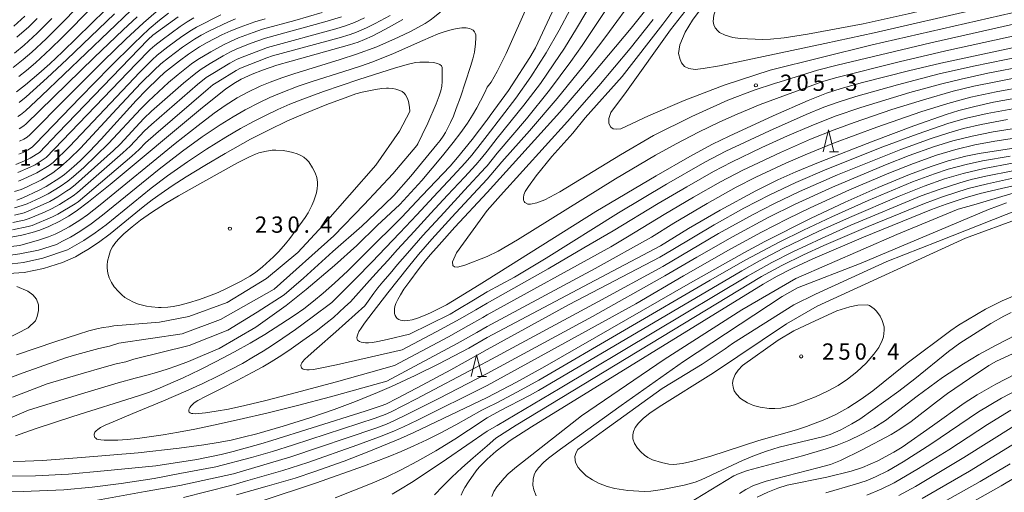
# Model space of a CAD drawing. Units: millimetres. Extents: x -68000 to -66000, y 27000 to 28500.
# Drawn here: x -67735 to -67508, y 27529 to 27638 of the extents above; entities that cross this region are included whole.
import ezdxf

# ---------------------------------------------------------------- set-up
doc = ezdxf.new("R2010")
doc.units = ezdxf.units.MM
for name, color, linetype, lineweight in [('633200_針葉樹林', 7, 'Continuous', 9), ('710100_等高線（計曲線）', 7, 'Continuous', 20), ('710200_等高線（主曲線）', 7, 'Continuous', 9), ('731200_図化機測定による標高点', 7, 'Continuous', 20), ('731207_図化機測定による標高点（注記）', 7, 'Continuous', 20)]:
    doc.layers.add(name, color=color, linetype=linetype, lineweight=lineweight)
doc.styles.add('Style-WORKING', font='txt')

msp = doc.modelspace()

# ---------------------------------------------------------------- linework, layer by layer
at = {"layer": '633200_針葉樹林'}
for p, q in [((-67548.032, 27607.81), (-67545.948, 27607.81)), ((-67629.112, 27556.04), (-67627.028, 27556.04))]:
    msp.add_line(p, q, dxfattribs=at)
at = {"layer": '633200_針葉樹林', "flags": 128}
for points in [[(-67549.49, 27607.81), (-67548.24, 27612.81), (-67546.99, 27607.81)], [(-67630.57, 27556.04), (-67629.32, 27561.04), (-67628.07, 27556.04)]]:
    msp.add_lwpolyline(points, dxfattribs=at)
at = {"layer": '710100_等高線（計曲線）', "flags": 128}
for points in [[(-67506.36, 27716.93), (-67513.4, 27709.42), (-67525.09, 27696.69), (-67546.36, 27673.2), (-67565.48, 27651.8), (-67572.81, 27643.33), (-67573.27, 27642.62), (-67574.21, 27640.68), (-67574.65, 27639.27), (-67574.82, 27637.81), (-67574.69, 27637.04), (-67574.37, 27636.32), (-67573.76, 27635.6), (-67573.34, 27635.27), (-67572.03, 27634.66), (-67570.3, 27634.12), (-67568.58, 27633.85), (-67563.44, 27633.66), (-67561.63, 27633.7), (-67558.45, 27634.01), (-67553.11, 27634.84), (-67540.25, 27637.24), (-67529.92, 27639.57), (-67495.28, 27647.74)], [(-67626.91, 27615.14), (-67626.24, 27616.12), (-67622.01, 27621.9), (-67621.12, 27623.19), (-67617.03, 27629.5), (-67615.79, 27631.74), (-67608.67, 27646.9), (-67604.06, 27658.95), (-67603.23, 27661.76), (-67602.82, 27663.85), (-67602.77, 27665.15), (-67602.82, 27666.6), (-67603.18, 27667.87), (-67603.59, 27668.74), (-67604.9, 27669.63), (-67605.75, 27669.84), (-67607.38, 27669.92), (-67609.42, 27669.72), (-67617.62, 27667.94), (-67620.73, 27666.87), (-67623.6, 27665.54), (-67625.46, 27664.21), (-67626.91, 27662.78)], [(-67735.37, 27621.59), (-67733.25, 27623.2), (-67730.17, 27625.78), (-67727.7, 27628), (-67724.77, 27630.78), (-67711.57, 27643.73)], [(-67734.77, 27607.24), (-67733.65, 27607.71), (-67732.63, 27608.25), (-67731.65, 27608.92), (-67730.94, 27609.59), (-67720.7, 27620.26), (-67713.79, 27627.31), (-67708.32, 27632.72), (-67704.77, 27636.06), (-67702.42, 27638.1), (-67700.35, 27639.72)], [(-67626.91, 27598.45), (-67610.15, 27616.91), (-67602.52, 27625.75), (-67593.75, 27636.22), (-67589.71, 27641.26)], [(-67736.55, 27588.16), (-67734.08, 27588.63), (-67731.77, 27589.19), (-67729.94, 27589.77), (-67727.89, 27590.59), (-67725.39, 27591.79), (-67723.4, 27592.96), (-67721.63, 27594.13), (-67718.73, 27596.26), (-67713.74, 27600.23), (-67692.47, 27618.01), (-67687.2, 27622.19), (-67685.27, 27623.5), (-67683.56, 27624.47), (-67681.05, 27625.66), (-67678.64, 27626.6), (-67675.35, 27627.71), (-67672.07, 27628.68), (-67658.58, 27632.4), (-67656.65, 27633.01), (-67655.13, 27633.62), (-67653.4, 27634.4), (-67650.32, 27635.99), (-67646.32, 27638.21)], [(-67733.43, 27638.99), (-67735.98, 27636.68)], [(-67735.23, 27596.68), (-67733.87, 27597.22), (-67730.28, 27598.91), (-67728.54, 27599.82), (-67725.38, 27601.79), (-67724.27, 27602.59), (-67722.11, 27604.4), (-67720.59, 27605.8), (-67718.53, 27607.86), (-67715.82, 27610.73), (-67707.75, 27619.6), (-67705.37, 27622.08), (-67702.65, 27624.75), (-67701.24, 27626.01), (-67697.79, 27628.76), (-67695.72, 27630.29), (-67693.19, 27631.92), (-67691.43, 27632.96), (-67688.02, 27634.69), (-67685.95, 27635.63), (-67683.82, 27636.51), (-67680.45, 27637.69), (-67678.02, 27638.42)], [(-67490.12, 27635.11), (-67522.38, 27628.18), (-67529.82, 27626.46), (-67540.4, 27623.74), (-67545.31, 27622.35), (-67548.73, 27621.25), (-67552.94, 27619.6), (-67560.97, 27616.06), (-67571.14, 27611.39), (-67574.97, 27609.51), (-67580.18, 27606.71), (-67587.92, 27602.27), (-67601.82, 27594.01), (-67626.91, 27578.28)], [(-67505.96, 27620), (-67510.23, 27619.2), (-67514.5, 27618.25), (-67518.22, 27617.27), (-67521.14, 27616.36), (-67528.55, 27613.77), (-67537.92, 27610.27), (-67550.14, 27605.49), (-67555.76, 27603.17), (-67559.92, 27601.33), (-67564.97, 27598.83), (-67573.19, 27594.32), (-67580.5, 27590.11), (-67586.93, 27586.14), (-67603.37, 27577.49), (-67626.91, 27565)], [(-67626.91, 27615.14), (-67626.94, 27615.1), (-67630.38, 27610.63), (-67633.74, 27606.47), (-67635.46, 27604.51), (-67641.92, 27597.62), (-67646.67, 27592.7), (-67654.74, 27584.6), (-67659.01, 27580.41), (-67662.04, 27577.58), (-67664.68, 27575.24), (-67666.92, 27573.38), (-67669.12, 27571.67), (-67671.36, 27570.07), (-67674.4, 27568.08), (-67678.11, 27565.74), (-67681.48, 27563.72), (-67685.08, 27561.71), (-67689.31, 27559.48), (-67693.14, 27557.57), (-67696.98, 27555.78), (-67702.75, 27553.23), (-67704.91, 27552.37), (-67707.2, 27551.6), (-67722.35, 27546.84), (-67731.08, 27543.99), (-67735.54, 27542.41)], [(-67486.22, 27611.59), (-67513.51, 27607.37), (-67516.6, 27606.75), (-67520.66, 27605.7), (-67524.58, 27604.44), (-67529.61, 27602.55), (-67536.8, 27599.56), (-67544.38, 27596.19), (-67552.39, 27592.43), (-67562.91, 27587.14), (-67567.62, 27584.64), (-67580.04, 27577.66), (-67613.58, 27558.38), (-67620.13, 27554.75), (-67626.91, 27551.25)], [(-67676.46, 27608.14), (-67677.74, 27607.94), (-67679.49, 27607.53), (-67680.27, 27607.28), (-67681.66, 27606.66), (-67684.41, 27605.22), (-67692.44, 27600.78), (-67698.01, 27597.63), (-67700.99, 27595.86), (-67704.22, 27593.8), (-67706.76, 27592.02), (-67708.73, 27590.51), (-67710.62, 27588.88), (-67711.69, 27587.82), (-67712.43, 27586.98), (-67713.22, 27585.88), (-67713.67, 27585.03), (-67714.01, 27584.03), (-67714.34, 27582.58), (-67714.43, 27581.71), (-67714.43, 27580.97), (-67714.27, 27579.84), (-67713.96, 27578.8), (-67713.46, 27577.72), (-67712.81, 27576.71), (-67711.86, 27575.62), (-67711.09, 27574.85), (-67710.37, 27574.26), (-67709.69, 27573.83), (-67708.27, 27573.13), (-67707.22, 27572.75), (-67705.36, 27572.27), (-67704.27, 27572.09), (-67702.63, 27571.97), (-67702.03, 27571.96), (-67700.47, 27572.03), (-67699.26, 27572.19), (-67697.72, 27572.51), (-67695.69, 27573.05), (-67693.17, 27573.82), (-67690.86, 27574.62), (-67688.85, 27575.43), (-67686.78, 27576.4), (-67683.59, 27578.03), (-67681.56, 27579.17), (-67680.29, 27580.02), (-67678.68, 27581.34), (-67676.11, 27583.61), (-67674.87, 27584.83), (-67673.33, 27586.59), (-67672.33, 27587.85), (-67668.8, 27592.66), (-67668.12, 27593.75), (-67667.26, 27595.4), (-67666.82, 27596.49), (-67666.25, 27598.35), (-67666.04, 27599.34), (-67665.96, 27600.1), (-67665.98, 27600.77), (-67666.18, 27601.89), (-67666.52, 27602.94), (-67667.12, 27604.08), (-67668.01, 27605.45), (-67668.41, 27605.91), (-67669.15, 27606.52), (-67669.84, 27606.95), (-67670.66, 27607.33), (-67671.65, 27607.65), (-67672.69, 27607.89), (-67673.88, 27608.06), (-67675.61, 27608.17), (-67676.46, 27608.14)], [(-67503.97, 27600.32), (-67508.42, 27599.36), (-67513.28, 27598.15), (-67516.74, 27597.16), (-67521.14, 27595.74), (-67524.48, 27594.53), (-67540.17, 27588.16), (-67551.86, 27583.18), (-67556.49, 27581.01), (-67560.23, 27579.06), (-67563.34, 27577.28), (-67616.7, 27544.5), (-67621.61, 27541.32), (-67624.85, 27538.87), (-67626.91, 27537.06)], [(-67626.91, 27598.45), (-67634.33, 27590.43), (-67637.97, 27586.4), (-67639.99, 27584.12), (-67641.21, 27582.65), (-67642.81, 27580.6), (-67644.75, 27578.03), (-67646.08, 27576.18), (-67646.9, 27574.89), (-67647.51, 27573.77), (-67647.92, 27572.88), (-67648.14, 27572.21), (-67648.23, 27571.66), (-67648.27, 27571.13), (-67648.22, 27570.58), (-67648.1, 27570.1), (-67647.89, 27569.73), (-67647.62, 27569.45), (-67647.28, 27569.22), (-67646.88, 27569.03), (-67646.51, 27568.93), (-67645.95, 27568.88), (-67645.19, 27568.92), (-67644.2, 27569.11), (-67642.95, 27569.48), (-67641.54, 27570.01), (-67639.95, 27570.72), (-67638.09, 27571.63), (-67636.3, 27572.59), (-67633.5, 27574.26), (-67628.76, 27577.17), (-67626.91, 27578.28)], [(-67735.27, 27576.76), (-67732.76, 27575.7), (-67731.59, 27574.85), (-67730.74, 27573.84), (-67730.26, 27572.56), (-67730.26, 27571.24), (-67730.58, 27569.85), (-67730.95, 27568.84), (-67732.66, 27567.3), (-67743.34, 27561.85)], [(-67559.83, 27564.41), (-67556.21, 27566.56), (-67552.46, 27568.36), (-67546.3, 27571.17), (-67543.31, 27572.13), (-67541.48, 27572.51), (-67539.24, 27572.59), (-67538.8, 27572.41), (-67537.7, 27571.63), (-67537.2, 27571.13), (-67536.35, 27569.93), (-67535.86, 27568.96), (-67535.41, 27567.51), (-67535.39, 27566.76), (-67535.58, 27565.18), (-67535.86, 27564.33), (-67536.65, 27562.73), (-67537.78, 27561.18), (-67539.59, 27559.16), (-67541.7, 27557.15), (-67543.85, 27555.41), (-67546.04, 27554.01), (-67548.49, 27552.65), (-67551.28, 27551.35), (-67556.12, 27549.51), (-67557.53, 27549.12), (-67559.24, 27548.8), (-67560.62, 27548.68), (-67561.95, 27548.72), (-67564.03, 27548.97), (-67565.56, 27549.37), (-67566.95, 27549.97), (-67568.53, 27550.97), (-67569.47, 27551.98), (-67569.96, 27552.77), (-67570.25, 27553.62), (-67570.34, 27554.5), (-67570.21, 27555.34), (-67569.76, 27556.5), (-67569.1, 27557.48), (-67568.08, 27558.62), (-67559.83, 27564.41)], [(-67736.14, 27536.49), (-67733.32, 27536.57), (-67729.38, 27536.76), (-67720.38, 27537.39), (-67707.33, 27538.51), (-67697.89, 27539.53), (-67692.19, 27540.3), (-67688.86, 27540.84), (-67685.89, 27541.42), (-67683.08, 27542.06), (-67679.93, 27542.89), (-67673.91, 27544.64), (-67667.74, 27546.57), (-67662.12, 27548.48), (-67657.27, 27550.27), (-67652.17, 27552.34), (-67648.93, 27553.74), (-67643.47, 27556.26), (-67638.02, 27558.98), (-67631.15, 27562.62), (-67626.91, 27565)], [(-67564.68, 27528.25), (-67562.23, 27529.44), (-67559.94, 27530.39), (-67557.78, 27531.02), (-67548.61, 27532.9), (-67543.06, 27534.28), (-67540.43, 27535.11), (-67536.92, 27536.66), (-67533.17, 27538.62), (-67531.24, 27539.76), (-67524.32, 27544.67), (-67517, 27549.93), (-67513.96, 27551.86), (-67509.69, 27554.32), (-67505.23, 27556.63)], [(-67684.67, 27528.85), (-67677.58, 27530.8), (-67671.16, 27532.69), (-67666.62, 27534.16), (-67659.83, 27536.59), (-67654.19, 27538.78), (-67646.86, 27541.81), (-67643.83, 27543.15), (-67626.91, 27551.25)], [(-67632.88, 27528.77), (-67632.48, 27529.68), (-67632.04, 27530.5), (-67631.18, 27531.8), (-67629.96, 27533.56), (-67629.18, 27534.64), (-67628.59, 27535.34), (-67627.77, 27536.22), (-67626.91, 27537.06)], [(-67524.11, 27525.79), (-67513.3, 27531.88), (-67506.42, 27535.95)]]:
    msp.add_lwpolyline(points, dxfattribs=at)
at = {"layer": '710200_等高線（主曲線）', "flags": 128}
for points in [[(-67487.14, 27644.14), (-67538.17, 27632.38), (-67549.96, 27629.51), (-67561.71, 27626.57), (-67572.29, 27623.15), (-67581.48, 27619.62), (-67589.69, 27616.05), (-67596.07, 27613.09), (-67597.03, 27613.01), (-67597.83, 27613.09), (-67598.41, 27613.43), (-67598.83, 27614.34), (-67598.87, 27615.43), (-67598.37, 27616.85), (-67594.82, 27621.7), (-67584.66, 27635.88), (-67572.85, 27651.01), (-67564.3, 27661.44), (-67547.44, 27681.21), (-67538, 27692.96), (-67535.85, 27695.78), (-67516.42, 27719.29), (-67507.88, 27728.8), (-67506.54, 27730.51)], [(-67489.66, 27646.32), (-67537.72, 27635.15), (-67549.1, 27632.71), (-67573.36, 27627.59), (-67577.12, 27626.94), (-67578.94, 27626.74), (-67580.44, 27626.94), (-67581.42, 27627.4), (-67582.1, 27628.24), (-67582.43, 27629.02), (-67582.82, 27630.39), (-67582.53, 27632.42), (-67581.29, 27635.32), (-67579.59, 27638.08), (-67574.06, 27645.61), (-67563.75, 27657.85), (-67544.07, 27680.4), (-67523.73, 27704.18), (-67511.04, 27718.47), (-67499.06, 27731.23)], [(-67618.35, 27658.2), (-67617.01, 27657.64), (-67615.82, 27656.93), (-67615.07, 27656.27), (-67614.59, 27655.63), (-67614.09, 27654.75), (-67613.81, 27653.99), (-67613.73, 27652.8), (-67613.84, 27651.33), (-67614.22, 27649.76), (-67614.87, 27647.91), (-67617.24, 27642.28), (-67622.53, 27630.41), (-67624.58, 27626.28), (-67626.01, 27623.85), (-67626.91, 27622.66)], [(-67652.32, 27631.98), (-67647.33, 27634.19), (-67644.57, 27635.49), (-67642.69, 27636.48), (-67641.17, 27637.36), (-67640.02, 27638.11), (-67639.05, 27638.82), (-67637.81, 27639.84), (-67636.19, 27641.26), (-67634.55, 27642.8), (-67633.04, 27644.31), (-67631.61, 27645.83), (-67630.26, 27647.35), (-67629.08, 27648.78), (-67628.03, 27650.13), (-67626.97, 27651.61), (-67626.91, 27651.69)], [(-67712.96, 27649.67), (-67724.57, 27637.73), (-67728.54, 27633.79), (-67731.8, 27630.76), (-67733.81, 27629.03), (-67736.09, 27627.22)], [(-67488.97, 27640.92), (-67524.65, 27632.91), (-67546.29, 27627.74), (-67550.77, 27626.55), (-67559.37, 27623.86), (-67560.69, 27623.49), (-67565.36, 27621.94), (-67571.44, 27619.66), (-67579.77, 27615.93), (-67588.56, 27611.51), (-67596.15, 27607.06), (-67610.12, 27598.59), (-67613.64, 27596.73), (-67615.45, 27596.04), (-67616.94, 27595.72), (-67617.54, 27595.73), (-67618.18, 27596.09), (-67618.38, 27596.31), (-67618.5, 27596.69), (-67618.53, 27597.29), (-67618.44, 27597.89), (-67618.11, 27598.66), (-67617.41, 27599.83), (-67615.61, 27602.29), (-67612, 27606.67), (-67607.16, 27612.11), (-67604.33, 27615.6), (-67595.82, 27625.12), (-67586.44, 27637.14), (-67576.48, 27650.42)], [(-67710.78, 27648.37), (-67724.81, 27634.09), (-67727.5, 27631.47), (-67730.97, 27628.29), (-67733.06, 27626.49), (-67734.8, 27625.1)], [(-67626.91, 27601.5), (-67623.48, 27605.48), (-67617.15, 27612.58), (-67610.77, 27620.04), (-67604.89, 27627.35), (-67599.55, 27634.36), (-67592.55, 27643.9)], [(-67626.91, 27607.9), (-67624.61, 27610.9), (-67618.42, 27618.53), (-67614.64, 27623.53), (-67611.53, 27628), (-67609.11, 27631.68), (-67606.35, 27636.16), (-67602.03, 27643.46)], [(-67626.91, 27604.58), (-67624.63, 27607.51), (-67617.84, 27615.41), (-67612.55, 27621.98), (-67607.62, 27628.57), (-67605.02, 27632.25), (-67598.54, 27641.95)], [(-67735.8, 27594.86), (-67734, 27595.39), (-67732.89, 27595.82), (-67729.91, 27597.19), (-67728.03, 27598.14), (-67725.27, 27599.82), (-67723.51, 27601.01), (-67722.22, 27602.07), (-67719.85, 27604.21), (-67714.11, 27609.69), (-67706.72, 27617.71), (-67704.93, 27619.47), (-67700.29, 27623.72), (-67698.06, 27625.62), (-67694.99, 27628.03), (-67693.54, 27629.03), (-67690.59, 27630.82), (-67687.64, 27632.43), (-67686.02, 27633.21), (-67684.21, 27633.99), (-67680.8, 27635.27), (-67678.63, 27635.99), (-67671.22, 27638), (-67664.94, 27639.84)], [(-67708.98, 27640.3), (-67729.58, 27620.69), (-67733.29, 27617.23), (-67734.39, 27616.3), (-67735.02, 27615.89)], [(-67688.25, 27639.34), (-67693.9, 27636.48), (-67695.03, 27635.82), (-67697.24, 27634.33), (-67700.51, 27631.94), (-67702.92, 27630.03), (-67704.09, 27628.96), (-67706.92, 27626.12), (-67723.12, 27609.01), (-67726.89, 27605.29), (-67727.81, 27604.64), (-67730.65, 27602.93), (-67733.77, 27601.45), (-67734.85, 27601.01)], [(-67712.79, 27639.58), (-67723.75, 27629.01), (-67728.29, 27624.78), (-67733.15, 27620.44), (-67734.74, 27619.12)], [(-67703.13, 27640), (-67706.1, 27637.46), (-67710.15, 27633.73), (-67715.27, 27628.75), (-67723.82, 27620.18), (-67732.25, 27611.66), (-67732.87, 27611.18), (-67733.66, 27610.68), (-67734.62, 27610.2)], [(-67626.91, 27611.53), (-67620.27, 27620.14), (-67616.8, 27625.02), (-67613.27, 27630.59), (-67610.33, 27635.82), (-67607.79, 27640.54)], [(-67736.27, 27589.84), (-67732.66, 27590.56), (-67731.77, 27590.82), (-67727.02, 27592.78), (-67725.83, 27593.42), (-67721.85, 27595.84), (-67721.16, 27596.29), (-67708.75, 27606.81), (-67707.11, 27608.3), (-67705.61, 27609.86), (-67703.27, 27611.93), (-67691.17, 27622.29), (-67690.07, 27623.17), (-67688.98, 27623.9), (-67684.72, 27626.53), (-67683.7, 27627.05), (-67677.69, 27629.42), (-67676.32, 27629.9), (-67661.01, 27634.03), (-67658.5, 27634.77), (-67657.01, 27635.3), (-67654.67, 27636.32), (-67652.72, 27637.29), (-67649.26, 27639.15)], [(-67736.17, 27591.5), (-67733.55, 27592.07), (-67732.43, 27592.4), (-67728.89, 27593.86), (-67727.26, 27594.62), (-67725.4, 27595.69), (-67722.28, 27597.63), (-67721.27, 27598.38), (-67710.81, 27607.54), (-67709.18, 27609.08), (-67705.83, 27612.63), (-67704.22, 27614.11), (-67693.65, 27623.26), (-67691.62, 27624.86), (-67690.12, 27625.84), (-67686.16, 27628.21), (-67684.52, 27629.08), (-67682.7, 27629.84), (-67677.51, 27631.8), (-67661.78, 27636.13), (-67659.52, 27636.81), (-67657.44, 27637.58), (-67655.13, 27638.61)], [(-67727.19, 27638.49), (-67730.62, 27635.1), (-67733.6, 27632.37), (-67735.81, 27630.53)], [(-67684.9, 27638.42), (-67686.52, 27637.74), (-67691.06, 27635.57), (-67692.77, 27634.66), (-67694.33, 27633.72), (-67697.1, 27631.87), (-67700.3, 27629.45), (-67702.1, 27628), (-67703.64, 27626.59), (-67706.68, 27623.55), (-67712.22, 27617.68), (-67720.63, 27608.63), (-67723.12, 27606.14), (-67725.17, 27604.3), (-67727.01, 27602.94), (-67729.6, 27601.37), (-67733.06, 27599.67), (-67734.28, 27599.13), (-67735.78, 27598.64)], [(-67735.77, 27593.22), (-67733.6, 27593.77), (-67732.48, 27594.17), (-67728.54, 27595.93), (-67727.67, 27596.37), (-67725.85, 27597.43), (-67723.71, 27598.77), (-67722.95, 27599.28), (-67721.73, 27600.24), (-67712.99, 27608.12), (-67711.49, 27609.57), (-67706, 27615.45), (-67704.22, 27617.12), (-67696.9, 27623.57), (-67694.05, 27625.88), (-67692.78, 27626.82), (-67690.72, 27628.13), (-67687.74, 27629.87), (-67686.05, 27630.77), (-67684.54, 27631.46), (-67681.24, 27632.77), (-67677.97, 27633.93), (-67664.33, 27637.71), (-67660.45, 27638.88)], [(-67698.12, 27638.86), (-67703.9, 27634.61), (-67705.01, 27633.65), (-67725.84, 27612.08), (-67730.06, 27607.59), (-67732.22, 27606.31), (-67733.52, 27605.69), (-67735.48, 27604.88)], [(-67735.23, 27634.15), (-67732.54, 27636.56), (-67730.56, 27638.48)], [(-67694.48, 27638.59), (-67696.01, 27637.72), (-67697.66, 27636.6), (-67701.77, 27633.6), (-67703.5, 27632.25), (-67704.53, 27631.33), (-67707.79, 27628.01), (-67728.48, 27606.44), (-67731.07, 27604.82), (-67732.18, 27604.24), (-67735, 27603.01)], [(-67707.51, 27638.86), (-67710.76, 27635.86), (-67717.44, 27629.47), (-67733.08, 27614.19), (-67733.65, 27613.73), (-67734.7, 27613.1)], [(-67588.64, 27638.21), (-67593.97, 27631.57), (-67601.14, 27622.95), (-67608.42, 27614.75), (-67623.85, 27597.76), (-67626.91, 27594.27)], [(-67492.49, 27637.36), (-67521.25, 27631.03), (-67531.93, 27628.53), (-67546.64, 27624.82), (-67549.56, 27623.95), (-67563.99, 27618.64), (-67569.29, 27616.47), (-67573.3, 27614.7), (-67578.21, 27612.28), (-67583.37, 27609.59), (-67588.1, 27606.98), (-67597.36, 27601.54), (-67619.92, 27587.53), (-67624.38, 27584.95), (-67626.91, 27583.69)], [(-67630.72, 27627.41), (-67630.21, 27629.16), (-67629.85, 27630.72), (-67629.56, 27632.63), (-67629.47, 27634.11), (-67629.52, 27634.68), (-67629.65, 27635.1), (-67629.85, 27635.44), (-67630.16, 27635.76), (-67630.55, 27636.01), (-67630.99, 27636.18), (-67631.73, 27636.32), (-67632.77, 27636.31), (-67633.78, 27636.19), (-67634.93, 27635.96), (-67636.77, 27635.44), (-67638.16, 27634.95), (-67641.75, 27633.41), (-67648.49, 27630.44), (-67653.25, 27628.53), (-67656.12, 27627.49), (-67660.12, 27626.2), (-67667.02, 27624.08), (-67670.44, 27622.92), (-67674.39, 27621.39), (-67676.96, 27620.28), (-67679.39, 27619.15), (-67682.69, 27617.44), (-67685.44, 27615.87), (-67688.41, 27614.01), (-67692.55, 27611.21), (-67697.06, 27607.93), (-67702.45, 27603.78), (-67715.5, 27593.18), (-67718.12, 27591.2), (-67720.76, 27589.41), (-67722.89, 27588.14), (-67724.76, 27587.2), (-67726.13, 27586.48), (-67730.31, 27585.16), (-67734.56, 27584.28), (-67741.57, 27583.28)], [(-67488.53, 27632.87), (-67514.87, 27627.52), (-67522.76, 27625.73), (-67532.36, 27623.23), (-67541.97, 27620.49), (-67546.04, 27619.2), (-67549.31, 27618.03), (-67553.4, 27616.37), (-67561.85, 27612.64), (-67571.92, 27607.91), (-67576.73, 27605.38), (-67585.55, 27600.36), (-67596.64, 27593.76), (-67613.27, 27583.33), (-67620.63, 27578.95), (-67626.91, 27575.53)], [(-67652.32, 27631.98), (-67657.03, 27630.25), (-67660.76, 27629.01), (-67671.42, 27625.76), (-67674.23, 27624.82), (-67676.86, 27623.85), (-67679.17, 27622.9), (-67682.05, 27621.52), (-67684.47, 27620.2), (-67687.29, 27618.42), (-67689.8, 27616.67), (-67693.52, 27613.87), (-67698.81, 27609.67), (-67716.05, 27595.55), (-67718.98, 27593.31), (-67720.76, 27592.06), (-67723.21, 27590.5), (-67725.17, 27589.44), (-67726.46, 27588.84), (-67727.99, 27588.23), (-67730.05, 27587.5), (-67734.58, 27586.24), (-67740.83, 27585.51)], [(-67626.91, 27572.94), (-67612.83, 27580.85), (-67604.61, 27585.71), (-67597.85, 27589.58), (-67587.51, 27595.88), (-67580.88, 27599.76), (-67574.71, 27603.24), (-67570.62, 27605.41), (-67563.6, 27608.76), (-67557.71, 27611.43), (-67552.25, 27613.8), (-67546.7, 27615.99), (-67540.83, 27617.99), (-67529.52, 27621.43), (-67522.11, 27623.46), (-67517.65, 27624.54), (-67511.53, 27625.87), (-67485.05, 27630.97)], [(-67643.09, 27609.27), (-67642.91, 27609.59), (-67641.85, 27611.66), (-67640.58, 27614.36), (-67638.62, 27618.86), (-67637.93, 27620.64), (-67637.58, 27621.79), (-67637.36, 27622.86), (-67637.25, 27623.96), (-67637.29, 27627.22), (-67637.42, 27627.56), (-67637.79, 27627.87), (-67638.35, 27628.12), (-67639.25, 27628.33), (-67640.35, 27628.44), (-67642.43, 27628.42), (-67643.38, 27628.31), (-67645.04, 27627.97), (-67648.02, 27627.13), (-67656.44, 27624.42), (-67664.58, 27621.67), (-67669.35, 27619.92), (-67672.34, 27618.72), (-67675.12, 27617.51), (-67677.81, 27616.25), (-67680.59, 27614.83), (-67683.71, 27613.12), (-67687.14, 27611.13), (-67691.56, 27608.4), (-67695.94, 27605.5), (-67700.59, 27602.23), (-67704.33, 27599.42), (-67714.69, 27591), (-67717.24, 27589.11), (-67719.82, 27587.38), (-67721.97, 27586.12), (-67723.6, 27585.25), (-67729.25, 27583.31), (-67733.72, 27582.3), (-67742.97, 27581.26)], [(-67644.47, 27602.21), (-67638.49, 27609.43), (-67637.72, 27610.42), (-67637.04, 27611.39), (-67636.51, 27612.25), (-67635.94, 27613.31), (-67635.32, 27614.56), (-67634.69, 27616.01), (-67634.01, 27617.75), (-67633.06, 27620.39), (-67630.72, 27627.41)], [(-67626.91, 27570.26), (-67598.43, 27585.93), (-67594.54, 27588.19), (-67586.13, 27593.36), (-67579.37, 27597.35), (-67573.15, 27600.87), (-67567.98, 27603.59), (-67559.33, 27607.66), (-67552.4, 27610.66), (-67546.98, 27612.84), (-67542.32, 27614.57), (-67533.66, 27617.5), (-67526.38, 27619.78), (-67519.52, 27621.71), (-67514.73, 27622.86), (-67509.67, 27623.93), (-67503.52, 27625.09)], [(-67742.01, 27579.45), (-67733.57, 27580.01), (-67729.16, 27580.94), (-67724.75, 27582.32), (-67721.78, 27583.57), (-67720.4, 27584.45), (-67718.92, 27585.32), (-67716.48, 27586.92), (-67713.8, 27588.89), (-67706.18, 27595.13), (-67704.09, 27596.74), (-67702.03, 27598.22), (-67699.49, 27599.92), (-67696.22, 27602.01), (-67691.94, 27604.63), (-67687.26, 27607.38), (-67681.4, 27610.66), (-67677.28, 27612.8), (-67672.92, 27614.89), (-67668.91, 27616.64), (-67663.82, 27618.69), (-67659.03, 27620.47), (-67657.16, 27621.1), (-67655.7, 27621.5), (-67652.59, 27622.16), (-67651.15, 27622.39), (-67650.12, 27622.46), (-67649.6, 27622.46), (-67648.64, 27622.39), (-67647.92, 27622.24), (-67646.99, 27621.93), (-67646.5, 27621.65), (-67646.02, 27621.29), (-67645.7, 27620.92), (-67645.26, 27620.06), (-67645.04, 27619.38), (-67644.81, 27618.06), (-67644.7, 27617.06)], [(-67641.97, 27601.21), (-67637.16, 27606.88), (-67634.71, 27609.91), (-67632.96, 27612.22), (-67631.45, 27614.36), (-67630.24, 27616.25), (-67629.3, 27617.88), (-67628.41, 27619.52), (-67627.47, 27621.43), (-67626.91, 27622.66)], [(-67626.91, 27567.57), (-67601.99, 27580.91), (-67589.04, 27588.17), (-67583.85, 27591.39), (-67576.23, 27595.88), (-67569.51, 27599.63), (-67564.99, 27601.93), (-67558.07, 27605.17), (-67553.63, 27607.11), (-67547.07, 27609.78), (-67537.13, 27613.49), (-67526.98, 27617), (-67520.76, 27618.94), (-67515.49, 27620.33), (-67509.62, 27621.59), (-67502.9, 27622.82)], [(-67644.7, 27617.06), (-67647.07, 27612.5), (-67652.52, 27604.73), (-67664.72, 27590.87), (-67670.52, 27584.6), (-67677.76, 27578.64), (-67686.82, 27573.07), (-67695.6, 27569.87), (-67702.37, 27568.58), (-67712.89, 27567.76), (-67714.1, 27567.49), (-67715.41, 27567.31), (-67716.87, 27567.02), (-67718.68, 27566.55), (-67721.04, 27565.84), (-67726.5, 27564.04), (-67735.34, 27561.06)], [(-67504.9, 27617.86), (-67511.67, 27616.61), (-67516.49, 27615.52), (-67520.54, 27614.37), (-67527.84, 27611.87), (-67535.73, 27608.92), (-67548.67, 27603.78), (-67555.79, 27600.72), (-67561.76, 27597.9), (-67567.74, 27594.8), (-67574.63, 27590.96), (-67584.09, 27585.3), (-67587.15, 27583.52), (-67607.98, 27572.6), (-67626.91, 27562.25)], [(-67480.57, 27617.1), (-67510.33, 27612.38), (-67515.18, 27611.42), (-67519.57, 27610.31), (-67524.08, 27608.91), (-67529.68, 27606.91), (-67535.1, 27604.76), (-67547.29, 27599.66), (-67555.94, 27595.71), (-67562.14, 27592.64), (-67570.37, 27588.24), (-67578.59, 27583.54), (-67585.99, 27579.21), (-67602.59, 27569.91), (-67626.91, 27556.78)], [(-67507.03, 27615.22), (-67513.06, 27614.09), (-67517.18, 27613.14), (-67520.52, 27612.19), (-67524.61, 27610.86), (-67531.59, 27608.35), (-67546.16, 27602.49), (-67554.9, 27598.67), (-67560.82, 27595.84), (-67565.62, 27593.37), (-67573.58, 27588.99), (-67586.42, 27581.39), (-67601.36, 27573.25), (-67626.91, 27559.5)], [(-67486.2, 27613.86), (-67509.94, 27610.21), (-67514.53, 27609.37), (-67518.88, 27608.34), (-67523.39, 27607), (-67528.68, 27605.12), (-67534.34, 27602.86), (-67543.39, 27599.01), (-67552.44, 27594.88), (-67557.72, 27592.33), (-67563.69, 27589.29), (-67570.79, 27585.44), (-67581.66, 27579.22), (-67592.61, 27572.76), (-67626.91, 27554)], [(-67626.91, 27611.53), (-67627.96, 27610.17), (-67630.43, 27607.05), (-67631.99, 27605.21), (-67634.79, 27602.17), (-67639.23, 27597.4), (-67643.08, 27593.28), (-67647.05, 27589.1), (-67650.3, 27585.69), (-67653.38, 27582.48), (-67657.23, 27578.51), (-67658.52, 27577.22), (-67662.71, 27573.12)], [(-67643.09, 27609.27), (-67648.66, 27602.7), (-67655.21, 27595.64), (-67662.24, 27588.48), (-67675.97, 27576.2), (-67688.31, 27569.19), (-67697.16, 27565.91), (-67711.76, 27563.7), (-67713.95, 27563.04), (-67716.41, 27562.47), (-67721.42, 27561.12), (-67724.07, 27560.37)], [(-67626.91, 27607.9), (-67628.17, 27606.36), (-67629.5, 27604.82), (-67632.13, 27601.98), (-67636, 27597.83), (-67639.84, 27593.67), (-67643.74, 27589.44), (-67647.55, 27585.28), (-67649.79, 27582.8), (-67651.72, 27580.68), (-67654.03, 27578.17), (-67658.37, 27573.28)], [(-67506.36, 27606.8), (-67512.76, 27605.7), (-67516.53, 27604.88), (-67520.67, 27603.76), (-67523.79, 27602.75), (-67528.88, 27600.86), (-67539.11, 27596.57), (-67547.5, 27592.81), (-67554.04, 27589.72), (-67559.6, 27586.97), (-67567.27, 27582.9), (-67575.48, 27578.24), (-67614.99, 27555.21), (-67619.89, 27552.51), (-67624.65, 27549.97), (-67626.91, 27548.96)], [(-67626.91, 27604.58), (-67627.3, 27604.14), (-67632.15, 27598.92), (-67636.84, 27593.85), (-67641.7, 27588.49), (-67645.26, 27584.49), (-67647.52, 27581.86), (-67649.27, 27579.79), (-67650.97, 27577.82), (-67652.09, 27576.48), (-67653.03, 27575.23), (-67654.34, 27573.43), (-67655.1, 27572.35)], [(-67505.82, 27605.16), (-67512.35, 27603.95), (-67517.25, 27602.81), (-67521.53, 27601.53), (-67526.23, 27599.88), (-67531.93, 27597.57), (-67543.41, 27592.69), (-67550.47, 27589.5), (-67558.8, 27585.49), (-67564.15, 27582.67), (-67568.22, 27580.4), (-67615.07, 27552.84), (-67617.12, 27551.67), (-67623.95, 27548.19), (-67626.91, 27546.56)], [(-67626.91, 27543.51), (-67624.56, 27544.8), (-67610.05, 27553.39), (-67566.95, 27579.15), (-67561.3, 27582.3), (-67556.43, 27584.78), (-67549.9, 27587.86), (-67543.07, 27590.88), (-67526.86, 27597.63), (-67522.55, 27599.22), (-67517.96, 27600.68), (-67515.4, 27601.39), (-67511.98, 27602.2), (-67505.74, 27603.44)], [(-67641.97, 27601.21), (-67647.05, 27595.65), (-67652.25, 27590.81), (-67656.9, 27586.23), (-67662.06, 27581.63), (-67668.62, 27576.05), (-67673.22, 27572.4), (-67680.17, 27567.41), (-67688.66, 27562.51), (-67692.46, 27560.86), (-67695.72, 27559.51), (-67698.4, 27558.49), (-67700.63, 27557.72), (-67703.09, 27556.97), (-67705.34, 27556.36), (-67707.98, 27555.69), (-67711.93, 27554.6), (-67720.4, 27552.07), (-67732.56, 27548.31)], [(-67644.47, 27602.21), (-67648.41, 27597.73), (-67652.6, 27593.67), (-67655.79, 27590.69), (-67662.47, 27584.85), (-67669.24, 27578.71), (-67673.7, 27574.89), (-67679.9, 27570.84), (-67686.66, 27566.73), (-67695.58, 27563.16), (-67708.32, 27560.08), (-67710.18, 27559.45), (-67712.35, 27558.95), (-67715.13, 27558.23), (-67720.46, 27556.7), (-67728.31, 27554.34)], [(-67626.91, 27601.5), (-67630.15, 27598.04), (-67635.06, 27592.71), (-67639.64, 27587.64), (-67642.68, 27584.16), (-67645.02, 27581.32), (-67649.81, 27575.3)], [(-67626.91, 27540.07), (-67624.87, 27541.83), (-67620.22, 27544.85), (-67563.67, 27579.06), (-67558.99, 27581.61), (-67554.02, 27584.05), (-67549.36, 27586.19), (-67539.11, 27590.6), (-67526.16, 27595.88), (-67522, 27597.43), (-67516.06, 27599.31), (-67511.61, 27600.45), (-67505.37, 27601.76)], [(-67625.79, 27528.41), (-67625.34, 27529.59), (-67624.7, 27530.63), (-67622.99, 27532.69), (-67622.02, 27533.67), (-67620.13, 27535.29), (-67618.72, 27536.31), (-67605.19, 27546.98), (-67586.13, 27560.01), (-67568.21, 27571.4), (-67555.79, 27578.6), (-67532.51, 27588.72), (-67518.4, 27594.59), (-67514.77, 27595.55), (-67506.21, 27598.09), (-67502.45, 27599.05), (-67497.57, 27599.92), (-67494.71, 27600.1), (-67490.63, 27600.2), (-67469.28, 27601.15)], [(-67626.91, 27594.27), (-67633.96, 27584.52), (-67634.9, 27582.45), (-67634.84, 27581.63), (-67634.4, 27581.32), (-67633.71, 27581.26), (-67632.01, 27581.7), (-67626.91, 27583.69)], [(-67615.59, 27528.59), (-67616.16, 27529.97), (-67616.36, 27531.06), (-67616.33, 27532.44), (-67616.04, 27533.45), (-67615.73, 27534.08), (-67615.09, 27535), (-67613.88, 27536.29), (-67612.73, 27537.29), (-67610.03, 27539.33), (-67596.04, 27549.4), (-67581.64, 27559.51), (-67558.91, 27574.49), (-67555.37, 27576.44), (-67540.7, 27582.18), (-67511.38, 27594.48), (-67507.23, 27596.07)], [(-67506.14, 27570.78), (-67507.88, 27569.93), (-67510.82, 27568.29), (-67518, 27563.74), (-67520.61, 27561.78), (-67528.35, 27555.5), (-67532.08, 27552.68), (-67541.01, 27546.27), (-67542.84, 27545.16), (-67545.44, 27543.79), (-67547.9, 27542.73), (-67549.66, 27542.17), (-67559.65, 27539.8), (-67562.53, 27538.9), (-67565.28, 27537.9), (-67568.06, 27536.69), (-67577.58, 27532.31), (-67578.99, 27531.76), (-67581.53, 27531.05), (-67586.46, 27530.06), (-67589.22, 27529.68), (-67590.63, 27529.6), (-67594.48, 27529.81), (-67597.5, 27530.24), (-67599.28, 27530.73), (-67601.25, 27531.48), (-67602.65, 27532.24), (-67604.07, 27533.22), (-67605.39, 27534.47), (-67605.91, 27535.1), (-67606.51, 27536.27), (-67606.65, 27536.79), (-67606.67, 27537.64), (-67606.39, 27538.56), (-67606.03, 27539.28), (-67600.09, 27543.59), (-67586.55, 27553.28), (-67577.37, 27558.92), (-67572.05, 27562.46), (-67570.36, 27563.66), (-67556.2, 27572.55), (-67551.25, 27575.02), (-67534.82, 27582.53), (-67523.07, 27587.14), (-67504.04, 27594.69)], [(-67557.89, 27568.2), (-67550.88, 27572.28), (-67516.72, 27587.91), (-67503.69, 27592.63)], [(-67644.76, 27565.81), (-67649.9, 27564.57), (-67652.1, 27564.1), (-67653.29, 27563.91), (-67654.21, 27563.82), (-67654.9, 27563.82), (-67655.46, 27563.87), (-67655.92, 27563.96), (-67656.3, 27564.09), (-67656.56, 27564.24), (-67656.74, 27564.42), (-67656.84, 27564.64), (-67656.89, 27564.96), (-67656.84, 27565.34), (-67656.7, 27565.8), (-67656.43, 27566.4), (-67655.95, 27567.21), (-67655.18, 27568.33), (-67653.18, 27570.98), (-67649.81, 27575.3)], [(-67644.76, 27565.81), (-67635.45, 27570.44), (-67633.67, 27571.47), (-67630.04, 27573.67), (-67626.91, 27575.53)], [(-67503.7, 27575.4), (-67508.24, 27573.51), (-67512.11, 27571.53), (-67518.3, 27567.87), (-67520.06, 27566.68), (-67530.16, 27559.14), (-67533.3, 27556.61), (-67538.01, 27552.73), (-67540.69, 27550.81), (-67543.76, 27548.88), (-67546.54, 27547.33), (-67549.07, 27546.17), (-67553.28, 27544.55), (-67555.61, 27543.8), (-67564.27, 27541.35), (-67575.37, 27537.69), (-67579.47, 27536.55), (-67581.9, 27536.04), (-67583.9, 27535.84), (-67585.03, 27535.91), (-67586.69, 27536.23), (-67588.78, 27536.9), (-67589.87, 27537.42), (-67590.67, 27537.96), (-67591.49, 27538.69), (-67592.22, 27539.53), (-67592.93, 27540.66), (-67593.33, 27541.73), (-67593.37, 27542.66), (-67593.2, 27543.43), (-67592.78, 27544.31), (-67592.02, 27545.32), (-67590.88, 27546.45), (-67589.45, 27547.59), (-67587.25, 27549.09), (-67574.77, 27556.89), (-67557.89, 27568.2)], [(-67650, 27554.97), (-67662.96, 27551.4), (-67670.62, 27549.39), (-67677.33, 27547.73), (-67684.04, 27546.16), (-67689.93, 27544.86), (-67694.26, 27543.96), (-67698.03, 27543.25), (-67701.57, 27542.64), (-67704.81, 27542.15), (-67707.47, 27541.81), (-67709.86, 27541.58), (-67712.01, 27541.44), (-67713.83, 27541.38), (-67715.14, 27541.4), (-67715.92, 27541.45), (-67716.41, 27541.53), (-67716.8, 27541.67), (-67717.09, 27541.84), (-67717.27, 27542.03), (-67717.4, 27542.27), (-67717.47, 27542.53), (-67717.47, 27542.76), (-67717.41, 27542.99), (-67717.27, 27543.26), (-67717.02, 27543.57), (-67716.64, 27543.89), (-67715.98, 27544.29), (-67714.89, 27544.84), (-67713.09, 27545.64), (-67708.53, 27547.55), (-67701.48, 27550.48), (-67696.36, 27552.67), (-67692.43, 27554.46), (-67688.95, 27556.13), (-67685.84, 27557.72), (-67683.28, 27559.09), (-67680.74, 27560.55), (-67678.48, 27561.91), (-67676.37, 27563.26), (-67673.98, 27564.86), (-67671.09, 27566.87), (-67667.25, 27569.69), (-67662.71, 27573.12)], [(-67648.25, 27558.58), (-67661.62, 27554.86), (-67671.14, 27552.28), (-67677.86, 27550.54), (-67682.73, 27549.38), (-67686.48, 27548.57), (-67689.36, 27548.06), (-67691.79, 27547.7), (-67693.33, 27547.53), (-67694.18, 27547.48), (-67694.68, 27547.51), (-67695.05, 27547.58), (-67695.34, 27547.7), (-67695.54, 27547.86), (-67695.63, 27548.05), (-67695.65, 27548.29), (-67695.57, 27548.59), (-67695.38, 27548.95), (-67695.13, 27549.3), (-67694.82, 27549.63), (-67694.38, 27549.98), (-67693.55, 27550.52), (-67691.76, 27551.49), (-67688.4, 27553.18), (-67684.5, 27555.15), (-67681.05, 27556.95), (-67678.57, 27558.31), (-67676.69, 27559.42), (-67674.83, 27560.58), (-67672.6, 27562.07), (-67669.36, 27564.33), (-67666.3, 27566.53), (-67664.09, 27568.23), (-67662.33, 27569.68), (-67659.66, 27572.08), (-67658.37, 27573.28)], [(-67646.5, 27562.2), (-67661.64, 27558.75), (-67665.02, 27558.04), (-67666.89, 27557.71), (-67667.93, 27557.58), (-67668.46, 27557.59), (-67668.92, 27557.67), (-67669.27, 27557.78), (-67669.49, 27557.9), (-67669.66, 27558.06), (-67669.77, 27558.28), (-67669.81, 27558.57), (-67669.75, 27558.87), (-67669.61, 27559.18), (-67669.38, 27559.52), (-67668.95, 27560.01), (-67668.15, 27560.76), (-67666.16, 27562.47), (-67661.74, 27566.35), (-67655.1, 27572.35)], [(-67646.5, 27562.2), (-67638.65, 27566.34), (-67633.11, 27569.37), (-67629.52, 27571.42), (-67626.91, 27572.94)], [(-67648.25, 27558.58), (-67635.81, 27565.22), (-67631.21, 27567.77), (-67627.9, 27569.68), (-67626.91, 27570.26)], [(-67650, 27554.97), (-67633.83, 27563.65), (-67629.28, 27566.19), (-67626.91, 27567.57)], [(-67504.97, 27565.64), (-67509.59, 27563.3), (-67513.61, 27561.1), (-67517.18, 27558.95), (-67521.95, 27555.81), (-67527.83, 27551.51), (-67535.09, 27545.95), (-67537.79, 27544.26), (-67540.56, 27542.76), (-67543.54, 27541.34), (-67546.25, 27540.27), (-67548.77, 27539.44), (-67554.26, 27537.82), (-67566.89, 27534.42), (-67568.83, 27533.76), (-67570.04, 27533.16), (-67580.68, 27526.78)], [(-67743.93, 27533.04), (-67730.94, 27533.18), (-67723.38, 27533.61), (-67715.17, 27534.33), (-67703.23, 27535.47), (-67693.77, 27536.94), (-67688.21, 27538.08), (-67685.44, 27538.77), (-67679.07, 27540.56), (-67676.5, 27541.31), (-67667.19, 27544.21), (-67654.98, 27548.07), (-67651.29, 27549.27), (-67650.26, 27549.71), (-67647.58, 27551.09), (-67641.88, 27554.09), (-67635.27, 27557.63), (-67628.67, 27561.26), (-67626.91, 27562.25)], [(-67724.07, 27560.37), (-67733.78, 27556.93), (-67738.69, 27555.04), (-67743.82, 27552.89), (-67757.83, 27546.82), (-67763.21, 27544.4), (-67772.22, 27540.18), (-67773.59, 27539.46), (-67775.5, 27538.27), (-67777.3, 27537), (-67778.51, 27535.96), (-67779.29, 27535.18), (-67779.79, 27534.56), (-67780.14, 27533.97), (-67780.49, 27533.14), (-67780.58, 27532.61), (-67780.47, 27532.04), (-67780.2, 27531.46), (-67779.87, 27531.06), (-67779.48, 27530.81), (-67778.14, 27530.21), (-67777, 27529.85), (-67775.32, 27529.47), (-67770.52, 27528.23)], [(-67505.84, 27561.3), (-67509.52, 27559.57), (-67511.3, 27558.56), (-67515.76, 27555.61), (-67520.81, 27552.14), (-67523.38, 27550.23), (-67529.19, 27545.68), (-67531.83, 27543.91), (-67533.83, 27542.71), (-67540.51, 27539.16), (-67545.49, 27536.73), (-67547.82, 27535.83), (-67550.69, 27535.01), (-67562.64, 27532), (-67565.54, 27530.93), (-67567.28, 27530.04), (-67568.75, 27529.16)], [(-67741.38, 27529.5), (-67733.77, 27529.55), (-67724.41, 27529.98), (-67717.89, 27530.59), (-67711.26, 27531.4), (-67703.64, 27532.59), (-67697.68, 27533.72), (-67689.38, 27535.29), (-67681.22, 27537.41), (-67676.35, 27538.82), (-67671.55, 27540.32), (-67652.71, 27546.49), (-67650.43, 27547.29), (-67649.2, 27547.82), (-67643.17, 27550.89), (-67628.33, 27558.72), (-67626.91, 27559.5)], [(-67717.53, 27527.4), (-67705.67, 27529.56), (-67697.73, 27530.99), (-67685.32, 27533.63), (-67672.1, 27537.55), (-67652.56, 27544.2), (-67650.11, 27545.12), (-67648.23, 27545.9), (-67645.22, 27547.36), (-67638.04, 27551), (-67626.91, 27556.78)], [(-67728.31, 27554.34), (-67736.27, 27551.27)], [(-67696.87, 27528.21), (-67685.99, 27530.95), (-67682.58, 27531.95), (-67673.96, 27534.42), (-67668.18, 27536.25), (-67656.91, 27540.26), (-67651.07, 27542.42), (-67648.24, 27543.55), (-67646.2, 27544.45), (-67642.96, 27546.01), (-67626.91, 27554)], [(-67502.29, 27554.24), (-67508.41, 27551.08), (-67513.66, 27547.91), (-67524.67, 27540.48), (-67531.08, 27536.4), (-67534.57, 27534.37), (-67537.43, 27532.96), (-67539.58, 27532.07), (-67542, 27531.24), (-67548.88, 27529.26)], [(-67691.5, 27523.21), (-67666.25, 27531.56), (-67655.42, 27535.39), (-67649.68, 27537.56), (-67646.7, 27538.79), (-67643.79, 27540.08), (-67640.76, 27541.51), (-67637.73, 27543.02), (-67634.08, 27544.96), (-67628.11, 27548.28), (-67626.91, 27548.96)], [(-67732.56, 27548.31), (-67737.45, 27546.23)], [(-67661.91, 27528.15), (-67657.43, 27529.87), (-67653.41, 27531.51), (-67650.2, 27532.91), (-67646.69, 27534.58), (-67642.95, 27536.54), (-67638.69, 27538.98), (-67634.38, 27541.63), (-67631.18, 27543.69), (-67626.91, 27546.56)], [(-67506.27, 27548.28), (-67511.62, 27545.02), (-67520.5, 27539.18), (-67527.49, 27534.86), (-67533.14, 27531.58), (-67536.15, 27530.09), (-67539.42, 27528.73)], [(-67532.04, 27528.63), (-67528.2, 27530.76), (-67517.05, 27537.38), (-67505.58, 27544.65)], [(-67648.77, 27529.01), (-67646.87, 27530.09), (-67644.33, 27531.66), (-67640.93, 27533.87), (-67636.27, 27537.02), (-67626.91, 27543.51)], [(-67526.63, 27528.01), (-67515.77, 27534.26), (-67503.04, 27542.12)], [(-67626.91, 27540.07), (-67630.1, 27537.37), (-67632.76, 27535.01), (-67635.02, 27532.88), (-67637.11, 27530.81), (-67639.01, 27528.84)], [(-67514.64, 27527.4), (-67508.5, 27530.92), (-67498.8, 27536.65)]]:
    msp.add_lwpolyline(points, dxfattribs=at)
at = {"layer": '731200_図化機測定による標高点'}
for centre in [(-67564.98, 27623.08), (-67686.18, 27590.1), (-67554.55, 27560.69)]:
    msp.add_circle(centre, 0.375, dxfattribs=at)

# ---------------------------------------------------------------- texts
at = {"layer": '731207_図化機測定による標高点（注記）', "style": 'Style-WORKING'}
for s, p in [('2', (-67559.4, 27621.82)), ('0', (-67555.65, 27621.82)), ('5', (-67551.9, 27621.82)), ('3', (-67544.4, 27621.82)), ('.', (-67548.15, 27621.82)), ('1', (-67734.71, 27604.6)), ('1', (-67727.21, 27604.6)), ('.', (-67730.96, 27604.6)), ('2', (-67680.42, 27589.15)), ('3', (-67676.67, 27589.15)), ('0', (-67672.92, 27589.15)), ('4', (-67665.42, 27589.15)), ('.', (-67669.17, 27589.15)), ('2', (-67549.73, 27559.93)), ('5', (-67545.98, 27559.93)), ('0', (-67542.23, 27559.93)), ('4', (-67534.73, 27559.93)), ('.', (-67538.48, 27559.93))]:
    msp.add_text(s, height=3.75, dxfattribs=at).set_placement(p)

doc.saveas('drawing.dxf')
